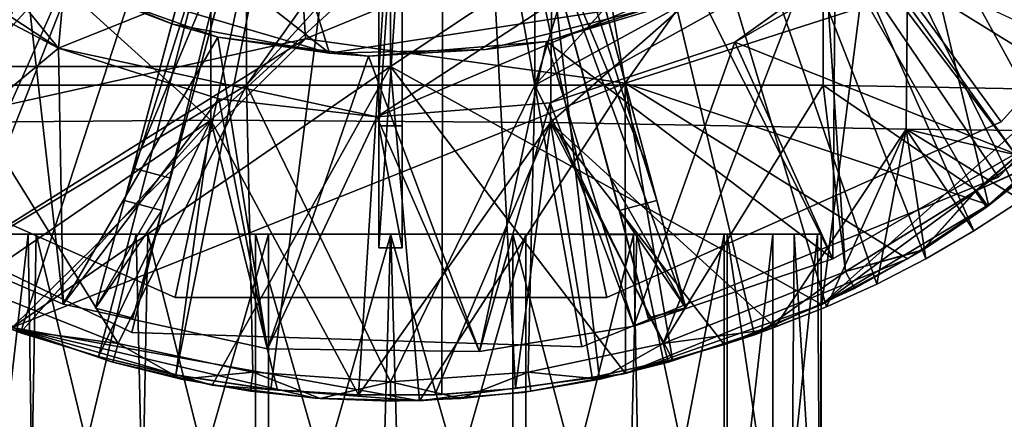
# Model space of a CAD drawing. Units: inches. Extents: x -2.3 to 2.3, y -5.3 to 5.5.
# Drawn here: x -0.8 to 1.2, y 1 to 1.8 of the extents above; entities that cross this region are included whole.
import ezdxf

# ---------------------------------------------------------------- set-up
doc = ezdxf.new("R2010")
doc.units = ezdxf.units.IN
doc.layers.get('0').update_dxf_attribs({"true_color": 0xc2ced6})

msp = doc.modelspace()

# ---------------------------------------------------------------- linework, layer by layer
for points in [[(-0.6739, 1.7351), (-1.6628, 2.9518), (-0.3841, 4.9379), (-0.6739, 1.7351)], [(-0.3841, 4.9379), (1.5617, 2.631), (-0.6739, 1.7351), (-0.3841, 4.9379)], [(-0.1239, 1.7252), (-0.9901, 4.5062), (-1.4907, 2.8001), (-0.1239, 1.7252)], [(-0.9901, 4.5062), (-0.1239, 1.7252), (0.6174, 1.8394), (-0.9901, 4.5062)], [(-0.9044, 1.2187), (-1.0061, 1.2662), (0.1095, 3.7981), (-0.9044, 1.2187)], [(-0.9044, 1.2187), (0.1095, 3.7981), (-0.7508, 1.1572), (-0.9044, 1.2187)], [(0.1095, 3.7981), (-0.5925, 1.1091), (-0.7508, 1.1572), (0.1095, 3.7981)], [(-0.5925, 1.1091), (0.1095, 3.7981), (-0.4357, 1.0721), (-0.5925, 1.1091)], [(-0.4357, 1.0721), (0.1095, 3.7981), (-0.243, 1.0425), (-0.4357, 1.0721)], [(-0.0648, 1.0312), (-0.243, 1.0425), (0.1095, 3.7981), (-0.0648, 1.0312)], [(-0.0648, 1.0312), (0.1095, 3.7981), (0.104, 1.032), (-0.0648, 1.0312)], [(0.104, 1.032), (0.1095, 3.7981), (0.2534, 1.0444), (0.104, 1.032)], [(0.1095, 3.7981), (1.0859, 1.3078), (0.9861, 1.2563), (0.1095, 3.7981)], [(1.3722, 1.494), (0.1095, 3.7981), (1.4615, 1.566), (1.3722, 1.494)], [(1.1831, 1.3642), (0.1095, 3.7981), (1.2793, 1.4267), (1.1831, 1.3642)], [(1.3722, 1.494), (1.2793, 1.4267), (0.1095, 3.7981), (1.3722, 1.494)], [(1.0859, 1.3078), (0.1095, 3.7981), (1.1831, 1.3642), (1.0859, 1.3078)], [(0.4229, 1.0694), (0.2534, 1.0444), (0.1095, 3.7981), (0.4229, 1.0694)], [(0.1095, 3.7981), (0.8839, 1.2099), (0.7384, 1.1533), (0.1095, 3.7981)], [(0.1095, 3.7981), (0.7384, 1.1533), (0.5717, 1.1035), (0.1095, 3.7981)], [(0.1095, 3.7981), (0.5717, 1.1035), (0.4229, 1.0694), (0.1095, 3.7981)], [(0.1095, 3.7981), (0.9861, 1.2563), (0.8839, 1.2099), (0.1095, 3.7981)], [(0, 3.2892), (-0.5247, 1.1577), (-1.3463, 1.5554), (0, 3.2892)], [(0, 3.2892), (-1.3463, 1.5554), (-0.5247, 1.1577), (0, 3.2892)], [(0, 3.2892), (-0.4371, 1.2287), (-1.2374, 1.5846), (0, 3.2892)], [(0, 3.2892), (-1.2374, 1.5846), (-0.4371, 1.2287), (0, 3.2892)], [(0, 3.2892), (0.3876, 1.1286), (-0.5247, 1.1577), (0, 3.2892)], [(0, 3.2892), (-0.5247, 1.1577), (0.3876, 1.1286), (0, 3.2892)], [(0, 3.2892), (0.4388, 1.2291), (-0.4371, 1.2287), (0, 3.2892)], [(0, 3.2892), (-0.4371, 1.2287), (0.4388, 1.2291), (0, 3.2892)], [(0, 3.2892), (1.2329, 1.473), (0.3876, 1.1286), (0, 3.2892)], [(0, 3.2892), (1.865, 2.1315), (1.2329, 1.473), (0, 3.2892)], [(0, 3.2892), (0.3876, 1.1286), (1.2329, 1.473), (0, 3.2892)], [(0, 3.2892), (1.2329, 1.473), (1.865, 2.1315), (0, 3.2892)], [(0, 3.2892), (1.2387, 1.5857), (0.4388, 1.2291), (0, 3.2892)], [(0, 3.2892), (1.8245, 2.2368), (1.2387, 1.5857), (0, 3.2892)], [(0, 3.2892), (0.4388, 1.2291), (1.2387, 1.5857), (0, 3.2892)], [(0, 3.2892), (1.2387, 1.5857), (1.8245, 2.2368), (0, 3.2892)], [(-0.2926, 1.6599), (-0.2926, 2.7018), (0.7315, 3.1025), (-0.2926, 1.6599)], [(0.7315, 3.1025), (0.2926, 1.6599), (-0.2926, 1.6599), (0.7315, 3.1025)], [(0.8777, 1.9805), (0.2926, 1.6599), (0.7315, 3.1025), (0.8777, 1.9805)], [(-0.0931, 3.0937), (-0.3705, 2.0586), (-0.5399, 1.4262), (-0.0931, 3.0937)], [(-0.0171, 3.0733), (-0.0931, 3.0937), (-0.5399, 1.4262), (-0.0171, 3.0733)], [(0.5399, 1.4262), (0.0931, 3.0937), (0.0171, 3.0733), (0.5399, 1.4262)], [(0.0931, 3.0937), (0.5399, 1.4262), (0.3705, 2.0586), (0.0931, 3.0937)], [(-0.5399, 1.4262), (-0.4639, 1.4058), (-0.0171, 3.0733), (-0.5399, 1.4262)], [(-0.0171, 3.0733), (-0.4639, 1.4058), (-0.2944, 2.0383), (-0.0171, 3.0733)], [(0.0171, 3.0733), (0.2944, 2.0383), (0.4639, 1.4058), (0.0171, 3.0733)], [(0.0171, 3.0733), (0.4639, 1.4058), (0.5399, 1.4262), (0.0171, 3.0733)], [(-1.6628, 2.9518), (-0.6739, 1.7351), (-1.1575, 2.0538), (-1.6628, 2.9518)], [(-1.4907, 2.8001), (-0.7408, 1.9062), (-0.1239, 1.7252), (-1.4907, 2.8001)], [(-0.9226, 1.282), (-1.4204, 1.6452), (-0.2926, 2.7018), (-0.9226, 1.282)], [(-0.2926, 2.7018), (-0.2926, 1.6599), (-0.9226, 1.282), (-0.2926, 2.7018)], [(-0.6739, 1.7351), (1.5617, 2.631), (-0.0282, 1.5955), (-0.6739, 1.7351)], [(-0.0282, 1.5955), (1.5617, 2.631), (1.2354, 2.1317), (-0.0282, 1.5955)], [(-1.0236, 1.6978), (0, 1.6978), (0, 2.3769), (-1.0236, 1.6978)], [(0, 1.6978), (0.8744, 1.2148), (1.0236, 2.3769), (0, 1.6978)], [(1.0236, 2.3769), (0, 2.3769), (0, 1.6978), (1.0236, 2.3769)], [(0.8744, 1.2148), (1.7446, 1.9946), (1.0236, 2.3769), (0.8744, 1.2148)], [(-0.8777, 1.6599), (-0.2926, 1.6599), (-0.2926, 2.301), (-0.8777, 1.6599)], [(-0.2926, 1.6599), (0.2926, 1.6599), (0.2926, 2.301), (-0.2926, 1.6599)], [(0.2926, 2.301), (-0.2926, 2.301), (-0.2926, 1.6599), (0.2926, 2.301)], [(0.2926, 1.6599), (0.8777, 1.6599), (0.8777, 2.301), (0.2926, 1.6599)], [(0.8777, 2.301), (0.2926, 2.301), (0.2926, 1.6599), (0.8777, 2.301)], [(1.4629, 2.301), (1.4204, 1.6452), (0.8777, 1.9805), (1.4629, 2.301)], [(0.8777, 2.301), (0.8777, 1.6599), (1.425, 1.6498), (0.8777, 2.301)], [(-0.0236, 1.3297), (-0.0236, 1.5772), (-0.0236, 2.2759), (-0.0236, 1.3297)], [(-0.0236, 2.2759), (-0.0236, 2.0285), (-0.0236, 1.3297), (-0.0236, 2.2759)], [(-0.0236, 1.5772), (0.0236, 1.5772), (0.0236, 2.2759), (-0.0236, 1.5772)], [(0.0236, 2.2759), (-0.0236, 2.2759), (-0.0236, 1.5772), (0.0236, 2.2759)], [(0.0236, 2.0285), (0.0236, 2.2759), (0.0236, 1.5772), (0.0236, 2.0285)], [(-1.0802, 2.2353), (-1.0817, 1.5831), (-0.3649, 1.5886), (-1.0802, 2.2353)], [(-0.3649, 1.5886), (-0.3652, 2.2277), (-1.0802, 2.2353), (-0.3649, 1.5886)], [(0.3309, 2.2233), (-0.3652, 2.2277), (-0.3649, 1.5886), (0.3309, 2.2233)], [(-0.3649, 1.5886), (0.3241, 1.5845), (0.3309, 2.2233), (-0.3649, 1.5886)], [(1.052, 2.2225), (0.3309, 2.2233), (0.3241, 1.5845), (1.052, 2.2225)], [(0.3241, 1.5845), (1.0461, 1.5709), (1.052, 2.2225), (0.3241, 1.5845)], [(1.052, 2.2225), (1.0461, 1.5709), (1.4615, 1.566), (1.052, 2.2225)], [(1.2387, 1.5857), (1.8245, 2.2368), (1.8245, 2.2368), (1.2387, 1.5857)], [(1.8245, 2.2368), (1.2387, 1.5857), (1.2387, 1.5857), (1.8245, 2.2368)], [(-0.199, 2.1936), (-0.1724, 1.754), (-1.319, 1.5002), (-0.199, 2.1936)], [(-0.1724, 1.754), (-0.199, 2.1936), (0.8308, 2.1665), (-0.1724, 1.754)], [(0.8308, 2.1665), (0.4756, 1.6638), (-0.1724, 1.754), (0.8308, 2.1665)], [(0.4756, 1.6638), (0.8308, 2.1665), (1.106, 1.8667), (0.4756, 1.6638)], [(0.3238, 1.6243), (-0.0282, 1.5955), (1.2354, 2.1317), (0.3238, 1.6243)], [(0.3238, 1.6243), (1.2354, 2.1317), (0.6984, 1.747), (0.3238, 1.6243)], [(0.6984, 1.747), (1.2354, 2.1317), (0.9858, 1.9129), (0.6984, 1.747)], [(1.2329, 1.473), (1.865, 2.1315), (1.865, 2.1315), (1.2329, 1.473)], [(1.865, 2.1315), (1.2329, 1.473), (1.2329, 1.473), (1.865, 2.1315)], [(-0.5224, 1.4916), (-0.5399, 1.4262), (-0.3705, 2.0586), (-0.5224, 1.4916)], [(-0.5224, 1.4916), (-0.3705, 2.0586), (-0.2944, 2.0383), (-0.5224, 1.4916)], [(0.2944, 2.0383), (0.3705, 2.0586), (0.5225, 1.4914), (0.2944, 2.0383)], [(0.5399, 1.4262), (0.5225, 1.4914), (0.3705, 2.0586), (0.5399, 1.4262)], [(-0.8943, 1.8517), (-1.1575, 2.0538), (-0.6739, 1.7351), (-0.8943, 1.8517)], [(-0.2944, 2.0383), (-0.4464, 1.4712), (-0.5224, 1.4916), (-0.2944, 2.0383)], [(-0.4639, 1.4058), (-0.4464, 1.4712), (-0.2944, 2.0383), (-0.4639, 1.4058)], [(0.4639, 1.4058), (0.2944, 2.0383), (0.4464, 1.471), (0.4639, 1.4058)], [(0.2944, 2.0383), (0.5985, 1.2078), (0.4464, 1.471), (0.2944, 2.0383)], [(0.2944, 2.0383), (0.5225, 1.4914), (0.5985, 1.2078), (0.2944, 2.0383)], [(-0.0236, 1.3297), (-0.0236, 2.0285), (0.0236, 2.0285), (-0.0236, 1.3297)], [(0.0236, 2.0285), (0.0236, 1.3297), (-0.0236, 1.3297), (0.0236, 2.0285)], [(0.0236, 1.5772), (0.0236, 1.3297), (0.0236, 2.0285), (0.0236, 1.5772)], [(0.9027, 2.0015), (0.6254, 1.8503), (0.8973, 1.3077), (0.9027, 2.0015)], [(0.8973, 1.3077), (1.2667, 1.5208), (0.9027, 2.0015), (0.8973, 1.3077)], [(0.9027, 2.0015), (1.2667, 1.5208), (1.5873, 1.8019), (0.9027, 2.0015)], [(0.5527, 1.1355), (0.2926, 1.6599), (0.8777, 1.9805), (0.5527, 1.1355)], [(0.8777, 1.9805), (0.9226, 1.282), (0.5527, 1.1355), (0.8777, 1.9805)], [(1.7446, 1.9946), (0.8744, 1.2148), (1.5068, 1.68), (1.7446, 1.9946)], [(0.9226, 1.282), (0.8777, 1.9805), (1.1855, 1.4445), (0.9226, 1.282)], [(0.8777, 1.9805), (1.4204, 1.6452), (1.1855, 1.4445), (0.8777, 1.9805)], [(-0.7413, 1.8977), (-1.0816, 1.3961), (-0.6639, 1.2157), (-0.7413, 1.8977)], [(-0.7408, 1.9062), (-0.7413, 1.8977), (-0.4417, 1.7837), (-0.7408, 1.9062)], [(-0.6639, 1.2157), (-0.3505, 1.7575), (-0.7413, 1.8977), (-0.6639, 1.2157)], [(-0.7413, 1.8977), (-0.3505, 1.7575), (-0.4417, 1.7837), (-0.7413, 1.8977)], [(-0.7408, 1.9062), (-0.4417, 1.7837), (-0.1239, 1.7252), (-0.7408, 1.9062)], [(0.6984, 1.747), (0.9858, 1.9129), (1.2667, 1.5208), (0.6984, 1.747)], [(1.5873, 1.8019), (1.2667, 1.5208), (0.9858, 1.9129), (1.5873, 1.8019)], [(0.4756, 1.6638), (1.106, 1.8667), (1.2131, 1.4168), (0.4756, 1.6638)], [(1.2131, 1.4168), (1.106, 1.8667), (1.5068, 1.68), (1.2131, 1.4168)], [(-1.0816, 1.3961), (-0.8943, 1.8517), (-0.6739, 1.7351), (-1.0816, 1.3961)], [(0.6174, 1.8394), (-0.1239, 1.7252), (0.1926, 1.7321), (0.6174, 1.8394)], [(0.1926, 1.7321), (0.3164, 1.7486), (0.6174, 1.8394), (0.1926, 1.7321)], [(0.8973, 1.3077), (0.6254, 1.8503), (0.3164, 1.7486), (0.8973, 1.3077)], [(0.6254, 1.8503), (0.6174, 1.8394), (0.3164, 1.7486), (0.6254, 1.8503)], [(-0.4417, 1.7837), (-0.3505, 1.7575), (-0.1239, 1.7252), (-0.4417, 1.7837)], [(-0.9627, 1.2591), (-1.319, 1.5002), (-0.1724, 1.754), (-0.9627, 1.2591)], [(-0.9627, 1.2591), (-0.1724, 1.754), (-0.7674, 1.1679), (-0.9627, 1.2591)], [(-0.7674, 1.1679), (-0.1724, 1.754), (0.4756, 1.6638), (-0.7674, 1.1679)], [(-0.3505, 1.7575), (-0.6639, 1.2157), (-0.2498, 1.1249), (-0.3505, 1.7575)], [(-0.2498, 1.1249), (-0.0451, 1.7189), (-0.3505, 1.7575), (-0.2498, 1.1249)], [(-0.3505, 1.7575), (-0.0451, 1.7189), (-0.1239, 1.7252), (-0.3505, 1.7575)], [(0.3164, 1.7486), (-0.0451, 1.7189), (0.1801, 1.1195), (0.3164, 1.7486)], [(-0.0451, 1.7189), (0.3164, 1.7486), (0.1926, 1.7321), (-0.0451, 1.7189)], [(0.1801, 1.1195), (0.4935, 1.1707), (0.3164, 1.7486), (0.1801, 1.1195)], [(0.3164, 1.7486), (0.4935, 1.1707), (0.8973, 1.3077), (0.3164, 1.7486)], [(0.4935, 1.1707), (0.3238, 1.6243), (0.6984, 1.747), (0.4935, 1.1707)], [(0.6984, 1.747), (0.8973, 1.3077), (0.4935, 1.1707), (0.6984, 1.747)], [(1.2667, 1.5208), (0.8973, 1.3077), (0.6984, 1.747), (1.2667, 1.5208)], [(-0.6739, 1.7351), (-0.6639, 1.2157), (-1.0816, 1.3961), (-0.6739, 1.7351)], [(-0.6639, 1.2157), (-0.6739, 1.7351), (-0.3487, 1.632), (-0.6639, 1.2157)], [(-0.6739, 1.7351), (-0.0282, 1.5955), (-0.3487, 1.632), (-0.6739, 1.7351)], [(0.1801, 1.1195), (-0.0451, 1.7189), (-0.2498, 1.1249), (0.1801, 1.1195)], [(-0.1239, 1.7252), (-0.0451, 1.7189), (0.1926, 1.7321), (-0.1239, 1.7252)], [(-0.7674, 1.1679), (0, 1.6978), (-1.0236, 1.6978), (-0.7674, 1.1679)], [(-0.7674, 1.1679), (-0.3622, 1.0509), (0, 1.6978), (-0.7674, 1.1679)], [(-0.3622, 1.0509), (0.0584, 1.0195), (0, 1.6978), (-0.3622, 1.0509)], [(0.4765, 1.0749), (0, 1.6978), (0.0584, 1.0195), (0.4765, 1.0749)], [(0.8744, 1.2148), (0, 1.6978), (0.4765, 1.0749), (0.8744, 1.2148)], [(1.2131, 1.4168), (1.5068, 1.68), (0.8744, 1.2148), (1.2131, 1.4168)], [(1.3664, 1.5413), (1.5068, 1.68), (1.2131, 1.4168), (1.3664, 1.5413)], [(1.5068, 1.68), (1.3664, 1.5413), (1.2131, 1.4168), (1.5068, 1.68)], [(-0.9226, 1.282), (-0.2926, 1.6599), (-0.5527, 1.1355), (-0.9226, 1.282)], [(-0.8777, 1.6599), (-0.9226, 1.282), (-0.5527, 1.1355), (-0.8777, 1.6599)], [(-0.5527, 1.1355), (-0.2926, 1.6599), (-0.8777, 1.6599), (-0.5527, 1.1355)], [(0.4756, 1.6638), (0.0584, 1.0195), (-0.7674, 1.1679), (0.4756, 1.6638)], [(-0.2791, 1.0776), (-0.5527, 1.1355), (-0.2926, 1.6599), (-0.2791, 1.0776)], [(-0.2791, 1.0776), (-0.2926, 1.6599), (-0.5527, 1.1355), (-0.2791, 1.0776)], [(0, 1.0581), (-0.2791, 1.0776), (-0.2926, 1.6599), (0, 1.0581)], [(0, 1.0581), (-0.2926, 1.6599), (0.2926, 1.6599), (0, 1.0581)], [(0, 1.0581), (0.2926, 1.6599), (-0.2926, 1.6599), (0, 1.0581)], [(-0.2926, 1.6599), (-0.2791, 1.0776), (0, 1.0581), (-0.2926, 1.6599)], [(0.2926, 1.6599), (0.2791, 1.0776), (0, 1.0581), (0.2926, 1.6599)], [(0, 1.0581), (0.2791, 1.0776), (0.2926, 1.6599), (0, 1.0581)], [(0.0584, 1.0195), (0.4756, 1.6638), (0.4765, 1.0749), (0.0584, 1.0195)], [(0.5527, 1.1355), (0.2791, 1.0776), (0.2926, 1.6599), (0.5527, 1.1355)], [(0.2791, 1.0776), (0.5527, 1.1355), (0.2926, 1.6599), (0.2791, 1.0776)], [(0.8777, 1.6599), (0.2926, 1.6599), (0.5527, 1.1355), (0.8777, 1.6599)], [(1.2131, 1.4168), (1.0487, 1.3076), (0.4756, 1.6638), (1.2131, 1.4168)], [(0.4765, 1.0749), (0.4756, 1.6638), (1.0487, 1.3076), (0.4765, 1.0749)], [(0.5527, 1.1355), (0.9226, 1.282), (0.8777, 1.6599), (0.5527, 1.1355)], [(0.8777, 1.6599), (0.9226, 1.282), (1.1881, 1.4464), (0.8777, 1.6599)], [(1.1881, 1.4464), (1.425, 1.6498), (0.8777, 1.6599), (1.1881, 1.4464)], [(1.4204, 1.6452), (1.3324, 1.5104), (1.1855, 1.4445), (1.4204, 1.6452)], [(1.425, 1.6498), (1.1881, 1.4464), (1.3362, 1.5136), (1.425, 1.6498)], [(-0.3487, 1.632), (-0.2498, 1.1249), (-0.6639, 1.2157), (-0.3487, 1.632)], [(-0.2498, 1.1249), (-0.3487, 1.632), (-0.0282, 1.5955), (-0.2498, 1.1249)], [(0.1801, 1.1195), (-0.0282, 1.5955), (0.3238, 1.6243), (0.1801, 1.1195)], [(0.3238, 1.6243), (0.4935, 1.1707), (0.1801, 1.1195), (0.3238, 1.6243)], [(-1.2374, 1.5846), (-0.4371, 1.2287), (-0.4371, 1.2287), (-1.2374, 1.5846)], [(-0.4371, 1.2287), (-1.2374, 1.5846), (-1.2374, 1.5846), (-0.4371, 1.2287)], [(-0.3649, 1.5886), (-1.0817, 1.5831), (-0.9044, 1.2187), (-0.3649, 1.5886)], [(-0.9044, 1.2187), (-0.7506, 1.1578), (-0.3649, 1.5886), (-0.9044, 1.2187)], [(-0.5925, 1.1091), (-0.3649, 1.5886), (-0.7506, 1.1578), (-0.5925, 1.1091)], [(-0.5925, 1.1091), (-0.4357, 1.0715), (-0.3649, 1.5886), (-0.5925, 1.1091)], [(-0.2293, 1.0409), (-0.3649, 1.5886), (-0.4357, 1.0715), (-0.2293, 1.0409)], [(-0.2293, 1.0409), (-0.0648, 1.0312), (-0.3649, 1.5886), (-0.2293, 1.0409)], [(-0.0648, 1.0312), (0.3241, 1.5845), (-0.3649, 1.5886), (-0.0648, 1.0312)], [(-0.0282, 1.5955), (0.1801, 1.1195), (-0.2498, 1.1249), (-0.0282, 1.5955)], [(-0.0648, 1.0312), (0.09, 1.0312), (0.3241, 1.5845), (-0.0648, 1.0312)], [(0.3241, 1.5845), (0.09, 1.0312), (0.2534, 1.0444), (0.3241, 1.5845)], [(0.2534, 1.0444), (0.4087, 1.0666), (0.3241, 1.5845), (0.2534, 1.0444)], [(0.6763, 1.1335), (0.7794, 1.1686), (0.3241, 1.5845), (0.6763, 1.1335)], [(0.6763, 1.1335), (0.3241, 1.5845), (0.5717, 1.1035), (0.6763, 1.1335)], [(0.5717, 1.1035), (0.3241, 1.5845), (0.4087, 1.0666), (0.5717, 1.1035)], [(1.0461, 1.5709), (0.3241, 1.5845), (0.7794, 1.1686), (1.0461, 1.5709)], [(0.4388, 1.2291), (1.2387, 1.5857), (1.2387, 1.5857), (0.4388, 1.2291)], [(1.2387, 1.5857), (0.4388, 1.2291), (0.4388, 1.2291), (1.2387, 1.5857)], [(-0.0236, 1.5772), (-0.0236, 1.3297), (0.0236, 1.3297), (-0.0236, 1.5772)], [(0.0236, 1.3297), (0.0236, 1.5772), (-0.0236, 1.5772), (0.0236, 1.3297)], [(0.8839, 1.2099), (1.0461, 1.5709), (0.7794, 1.1686), (0.8839, 1.2099)], [(0.8839, 1.2099), (0.9861, 1.2563), (1.0461, 1.5709), (0.8839, 1.2099)], [(1.0461, 1.5709), (0.9861, 1.2563), (1.0859, 1.3078), (1.0461, 1.5709)], [(1.2793, 1.4267), (1.3722, 1.494), (1.0461, 1.5709), (1.2793, 1.4267)], [(1.4615, 1.566), (1.0461, 1.5709), (1.3722, 1.494), (1.4615, 1.566)], [(1.0461, 1.5709), (1.1831, 1.3642), (1.2793, 1.4267), (1.0461, 1.5709)], [(1.0859, 1.3078), (1.1831, 1.3642), (1.0461, 1.5709), (1.0859, 1.3078)], [(-1.3463, 1.5554), (-0.5247, 1.1577), (-0.5247, 1.1577), (-1.3463, 1.5554)], [(-0.5247, 1.1577), (-1.3463, 1.5554), (-1.3463, 1.5554), (-0.5247, 1.1577)], [(1.2131, 1.4168), (1.2131, 1.4168), (1.3664, 1.5413), (1.2131, 1.4168)], [(1.1855, 1.4445), (1.3324, 1.5104), (1.2087, 1.4126), (1.1855, 1.4445)], [(1.1881, 1.4464), (1.2114, 1.4146), (1.3362, 1.5136), (1.1881, 1.4464)], [(1.2114, 1.4146), (1.2087, 1.4126), (1.3324, 1.5104), (1.2114, 1.4146)], [(1.3324, 1.5104), (1.3362, 1.5136), (1.2114, 1.4146), (1.3324, 1.5104)], [(-0.5986, 1.2074), (-0.5399, 1.4262), (-0.5224, 1.4916), (-0.5986, 1.2074)], [(-0.5224, 1.4916), (-0.5986, 1.2074), (-0.5986, 1.2074), (-0.5224, 1.4916)], [(-0.5986, 1.2074), (-0.5224, 1.4916), (-0.4464, 1.4712), (-0.5986, 1.2074)], [(0.5986, 1.2074), (0.5985, 1.2078), (0.5225, 1.4914), (0.5986, 1.2074)], [(0.5225, 1.4914), (0.5399, 1.4262), (0.5986, 1.2074), (0.5225, 1.4914)], [(-0.4464, 1.4712), (-0.5225, 1.187), (-0.5986, 1.2074), (-0.4464, 1.4712)], [(-0.4464, 1.4712), (-0.4639, 1.4058), (-0.5225, 1.187), (-0.4464, 1.4712)], [(-0.5225, 1.187), (-0.5225, 1.187), (-0.4464, 1.4712), (-0.5225, 1.187)], [(0.3876, 1.1286), (1.2329, 1.473), (1.2329, 1.473), (0.3876, 1.1286)], [(1.2329, 1.473), (0.3876, 1.1286), (0.3876, 1.1286), (1.2329, 1.473)], [(0.4464, 1.471), (0.5224, 1.1874), (0.5225, 1.187), (0.4464, 1.471)], [(0.5225, 1.187), (0.4639, 1.4058), (0.4464, 1.471), (0.5225, 1.187)], [(0.5985, 1.2078), (0.5224, 1.1874), (0.4464, 1.471), (0.5985, 1.2078)], [(1.1881, 1.4464), (0.9226, 1.282), (1.0793, 1.3256), (1.1881, 1.4464)], [(0.9226, 1.282), (1.1855, 1.4445), (1.0779, 1.3247), (0.9226, 1.282)], [(1.1855, 1.4445), (1.2087, 1.4126), (1.0779, 1.3247), (1.1855, 1.4445)], [(1.1881, 1.4464), (1.0793, 1.3256), (1.2114, 1.4146), (1.1881, 1.4464)], [(-0.5399, 1.4262), (-0.5986, 1.2074), (-0.5986, 1.2074), (-0.5399, 1.4262)], [(-0.4639, 1.4058), (-0.5399, 1.4262), (-0.5986, 1.2074), (-0.4639, 1.4058)], [(0.5986, 1.2074), (0.5399, 1.4262), (0.4639, 1.4058), (0.5986, 1.2074)], [(0.5399, 1.4262), (0.5986, 1.2074), (0.5986, 1.2074), (0.5399, 1.4262)], [(1.1831, 1.3642), (1.2793, 1.4267), (1.2793, 1.4267), (1.1831, 1.3642)], [(1.2793, 1.4267), (1.1831, 1.3642), (1.1831, 1.3642), (1.2793, 1.4267)], [(-0.5986, 1.2074), (-0.5225, 1.187), (-0.4639, 1.4058), (-0.5986, 1.2074)], [(-0.4639, 1.4058), (-0.5225, 1.187), (-0.5225, 1.187), (-0.4639, 1.4058)], [(0.4639, 1.4058), (0.5225, 1.187), (0.5225, 1.187), (0.4639, 1.4058)], [(0.4639, 1.4058), (0.5225, 1.187), (0.5986, 1.2074), (0.4639, 1.4058)], [(1.0487, 1.3076), (1.2131, 1.4168), (0.8744, 1.2148), (1.0487, 1.3076)], [(1.2131, 1.4168), (1.2131, 1.4168), (1.0487, 1.3076), (1.2131, 1.4168)], [(1.0793, 1.3256), (1.0779, 1.3247), (1.2087, 1.4126), (1.0793, 1.3256)], [(1.2087, 1.4126), (1.2114, 1.4146), (1.0793, 1.3256), (1.2087, 1.4126)], [(1.0859, 1.3078), (1.1831, 1.3642), (1.1831, 1.3642), (1.0859, 1.3078)], [(1.1831, 1.3642), (1.0859, 1.3078), (1.0859, 1.3078), (1.1831, 1.3642)], [(-0.0002, 1.3573), (-0.7187, 1.3573), (-0.8838, 1.3572), (-0.0002, 1.3573)], [(-0.7187, 1.3573), (-0.8443, 1.3572), (-0.8838, 1.3572), (-0.7187, 1.3573)], [(-0.0002, 1.3573), (-0.8838, 1.3572), (0.2477, 1.3572), (-0.0002, 1.3573)], [(-0.8838, 1.3572), (-0.8361, 1.3572), (0.2477, 1.3572), (-0.8838, 1.3572)], [(-0.8443, 1.3572), (-0.7187, 1.3573), (-0.7342, 0.4873), (-0.8443, 1.3572)], [(-0.7352, 1.3572), (-0.8361, 1.3572), (-0.8361, 0.4872), (-0.7352, 1.3572)], [(-0.8361, 0.4872), (-0.722, 0.4872), (-0.7352, 1.3572), (-0.8361, 0.4872)], [(-0.8361, 1.3572), (0.4993, 1.3572), (0.2477, 1.3572), (-0.8361, 1.3572)], [(-0.8361, 1.3572), (-0.7352, 1.3572), (0.4993, 1.3572), (-0.8361, 1.3572)], [(-0.516, 1.3572), (-0.7352, 1.3572), (-0.722, 0.4872), (-0.516, 1.3572)], [(-0.7352, 1.3572), (-0.516, 1.3572), (0.6825, 1.3572), (-0.7352, 1.3572)], [(0.6825, 1.3572), (0.4993, 1.3572), (-0.7352, 1.3572), (0.6825, 1.3572)], [(-0.5093, 0.4872), (-0.7342, 0.4873), (-0.7187, 1.3573), (-0.5093, 0.4872)], [(-0.722, 0.4872), (-0.4966, 0.4872), (-0.516, 1.3572), (-0.722, 0.4872)], [(-0.7187, 1.3573), (-0.4926, 1.3567), (-0.5093, 0.4872), (-0.7187, 1.3573)], [(-0.7187, 1.3573), (-0.0002, 1.3573), (-0.4926, 1.3567), (-0.7187, 1.3573)], [(-0.2477, 1.3572), (-0.516, 1.3572), (-0.4966, 0.4872), (-0.2477, 1.3572)], [(0.6825, 1.3572), (-0.516, 1.3572), (0.8733, 1.3572), (0.6825, 1.3572)], [(-0.2477, 1.3572), (0.8733, 1.3572), (-0.516, 1.3572), (-0.2477, 1.3572)], [(-0.2743, 0.4872), (-0.5093, 0.4872), (-0.4926, 1.3567), (-0.2743, 0.4872)], [(-0.4966, 0.4872), (-0.2477, 0.4872), (-0.2477, 1.3572), (-0.4966, 0.4872)], [(-0.4926, 1.3567), (-0.0002, 1.3573), (-0.2743, 1.3572), (-0.4926, 1.3567)], [(-0.4926, 1.3567), (-0.2743, 1.3572), (-0.2743, 0.4872), (-0.4926, 1.3567)], [(-0.2743, 1.3572), (-0.0002, 1.3573), (-0.0252, 0.4872), (-0.2743, 1.3572)], [(-0.0252, 0.4872), (-0.2743, 0.4872), (-0.2743, 1.3572), (-0.0252, 0.4872)], [(0.0002, 1.3572), (-0.2477, 1.3572), (-0.2477, 0.4872), (0.0002, 1.3572)], [(-0.2477, 0.4872), (0.0252, 0.4872), (0.0002, 1.3572), (-0.2477, 0.4872)], [(0.8733, 1.3572), (-0.2477, 1.3572), (0.866, 1.3572), (0.8733, 1.3572)], [(0.0002, 1.3572), (0.866, 1.3572), (-0.2477, 1.3572), (0.0002, 1.3572)], [(0.2477, 0.4872), (-0.0252, 0.4872), (-0.0002, 1.3573), (0.2477, 0.4872)], [(-0.0002, 1.3573), (0.2477, 1.3572), (0.2477, 0.4872), (-0.0002, 1.3573)], [(0.2743, 1.3572), (0.0002, 1.3572), (0.0252, 0.4872), (0.2743, 1.3572)], [(0.866, 1.3572), (0.0002, 1.3572), (0.7756, 1.3572), (0.866, 1.3572)], [(0.7756, 1.3572), (0.0002, 1.3572), (0.6765, 1.3572), (0.7756, 1.3572)], [(0.2743, 1.3572), (0.6765, 1.3572), (0.0002, 1.3572), (0.2743, 1.3572)], [(0.0252, 0.4872), (0.2743, 0.4872), (0.2743, 1.3572), (0.0252, 0.4872)], [(0.2477, 1.3572), (0.4993, 1.3572), (0.4777, 0.4872), (0.2477, 1.3572)], [(0.4777, 0.4872), (0.2477, 0.4872), (0.2477, 1.3572), (0.4777, 0.4872)], [(0.4924, 1.356), (0.2743, 1.3572), (0.2743, 0.4872), (0.4924, 1.356)], [(0.6765, 1.3572), (0.2743, 1.3572), (0.4924, 1.356), (0.6765, 1.3572)], [(0.2743, 0.4872), (0.5093, 0.4872), (0.4924, 1.356), (0.2743, 0.4872)], [(0.6825, 0.4872), (0.4777, 0.4872), (0.4993, 1.3572), (0.6825, 0.4872)], [(0.6765, 1.3572), (0.4924, 1.356), (0.5093, 0.4872), (0.6765, 1.3572)], [(0.4993, 1.3572), (0.6825, 1.3572), (0.6825, 0.4872), (0.4993, 1.3572)], [(0.5093, 0.4872), (0.6765, 0.4872), (0.6765, 1.3572), (0.5093, 0.4872)], [(0.7756, 1.3572), (0.6765, 1.3572), (0.6765, 0.4872), (0.7756, 1.3572)], [(0.6765, 0.4872), (0.7756, 0.4872), (0.7756, 1.3572), (0.6765, 0.4872)], [(0.6825, 1.3572), (0.8187, 1.3572), (0.8118, 0.4884), (0.6825, 1.3572)], [(0.8118, 0.4884), (0.6825, 0.4872), (0.6825, 1.3572), (0.8118, 0.4884)], [(0.6825, 1.3572), (0.8733, 1.3572), (0.8187, 1.3572), (0.6825, 1.3572)], [(0.866, 1.3572), (0.7756, 1.3572), (0.7756, 0.4872), (0.866, 1.3572)], [(0.7756, 0.4872), (0.8722, 0.4872), (0.866, 1.3572), (0.7756, 0.4872)], [(0.8733, 0.4872), (0.8118, 0.4884), (0.8187, 1.3572), (0.8733, 0.4872)], [(0.8187, 1.3572), (0.8733, 1.3572), (0.8733, 0.4872), (0.8187, 1.3572)], [(0.8733, 1.3572), (0.866, 1.3572), (0.8722, 0.4872), (0.8733, 1.3572)], [(0.8722, 0.4872), (0.8733, 0.4872), (0.8733, 1.3572), (0.8722, 0.4872)], [(0.9226, 1.282), (0.9407, 1.247), (1.0793, 1.3256), (0.9226, 1.282)], [(0.9226, 1.282), (1.0779, 1.3247), (0.9407, 1.247), (0.9226, 1.282)], [(1.0779, 1.3247), (1.0793, 1.3256), (0.9407, 1.247), (1.0779, 1.3247)], [(0.9407, 1.247), (0.9407, 1.247), (1.0779, 1.3247), (0.9407, 1.247)], [(0.8744, 1.2148), (0.4765, 1.0749), (1.0487, 1.3076), (0.8744, 1.2148)], [(0.8744, 1.2148), (0.8744, 1.2148), (1.0487, 1.3076), (0.8744, 1.2148)], [(1.0487, 1.3076), (0.8744, 1.2148), (0.8744, 1.2148), (1.0487, 1.3076)], [(0.9861, 1.2563), (1.0859, 1.3078), (1.0859, 1.3078), (0.9861, 1.2563)], [(1.0859, 1.3078), (0.9861, 1.2563), (0.9861, 1.2563), (1.0859, 1.3078)], [(-0.5527, 1.1355), (-0.9226, 1.282), (-0.7558, 1.163), (-0.5527, 1.1355)], [(-0.5527, 1.1355), (-0.7558, 1.163), (-0.9226, 1.282), (-0.5527, 1.1355)], [(0.9226, 1.282), (0.5527, 1.1355), (0.7558, 1.163), (0.9226, 1.282)], [(0.9226, 1.282), (0.7558, 1.163), (0.5527, 1.1355), (0.9226, 1.282)], [(0.7558, 1.163), (0.9407, 1.247), (0.9226, 1.282), (0.7558, 1.163)], [(0.9226, 1.282), (0.9407, 1.247), (0.7558, 1.163), (0.9226, 1.282)], [(0.7558, 1.163), (0.9407, 1.247), (0.9407, 1.247), (0.7558, 1.163)], [(0.9407, 1.247), (0.7558, 1.163), (0.7558, 1.163), (0.9407, 1.247)], [(0.8839, 1.2099), (0.9861, 1.2563), (0.9861, 1.2563), (0.8839, 1.2099)], [(0.9861, 1.2563), (0.8839, 1.2099), (0.8839, 1.2099), (0.9861, 1.2563)], [(-0.9044, 1.2187), (-0.9044, 1.2187), (-0.7508, 1.1572), (-0.9044, 1.2187)], [(-0.7508, 1.1572), (-0.7506, 1.1578), (-0.9044, 1.2187), (-0.7508, 1.1572)], [(-0.4371, 1.2287), (0.4388, 1.2291), (0.4388, 1.2291), (-0.4371, 1.2287)], [(0.4388, 1.2291), (-0.4371, 1.2287), (-0.4371, 1.2287), (0.4388, 1.2291)], [(-0.5986, 1.2074), (-0.5986, 1.2074), (-0.5225, 1.187), (-0.5986, 1.2074)], [(-0.5225, 1.187), (-0.5225, 1.187), (-0.5986, 1.2074), (-0.5225, 1.187)], [(-0.5225, 1.187), (-0.5225, 1.187), (-0.5986, 1.2074), (-0.5225, 1.187)], [(-0.5986, 1.2074), (-0.5986, 1.2074), (-0.5225, 1.187), (-0.5986, 1.2074)], [(0.4765, 1.0749), (0.8744, 1.2148), (0.8744, 1.2148), (0.4765, 1.0749)], [(0.6791, 1.1346), (0.8744, 1.2148), (0.4765, 1.0749), (0.6791, 1.1346)], [(0.4765, 1.0749), (0.8744, 1.2148), (0.6791, 1.1346), (0.4765, 1.0749)], [(0.5225, 1.187), (0.5224, 1.1874), (0.5985, 1.2078), (0.5225, 1.187)], [(0.5985, 1.2078), (0.5986, 1.2074), (0.5225, 1.187), (0.5985, 1.2078)], [(0.5225, 1.187), (0.5225, 1.187), (0.5986, 1.2074), (0.5225, 1.187)], [(0.5986, 1.2074), (0.5986, 1.2074), (0.5225, 1.187), (0.5986, 1.2074)], [(0.6791, 1.1346), (0.8744, 1.2148), (0.8744, 1.2148), (0.6791, 1.1346)], [(0.7384, 1.1533), (0.8839, 1.2099), (0.8839, 1.2099), (0.7384, 1.1533)], [(0.8839, 1.2099), (0.7794, 1.1686), (0.7384, 1.1533), (0.8839, 1.2099)], [(-0.7674, 1.1679), (-0.3622, 1.0509), (-0.7674, 1.1679), (-0.7674, 1.1679)], [(-0.3622, 1.0509), (-0.7674, 1.1679), (-0.5679, 1.099), (-0.3622, 1.0509)], [(-0.7674, 1.1679), (-0.5679, 1.099), (-0.7674, 1.1679), (-0.7674, 1.1679)], [(-0.3622, 1.0509), (-0.5679, 1.099), (-0.7674, 1.1679), (-0.3622, 1.0509)], [(-0.3622, 1.0509), (-0.7674, 1.1679), (-0.1527, 1.0244), (-0.3622, 1.0509)], [(-0.1527, 1.0244), (-0.7674, 1.1679), (0.0584, 1.0195), (-0.1527, 1.0244)], [(-0.7558, 1.163), (-0.5635, 1.0976), (-0.5635, 1.0976), (-0.7558, 1.163)], [(-0.5635, 1.0976), (-0.7558, 1.163), (-0.7558, 1.163), (-0.5635, 1.0976)], [(-0.5527, 1.1355), (-0.5635, 1.0976), (-0.7558, 1.163), (-0.5527, 1.1355)], [(-0.5527, 1.1355), (-0.7558, 1.163), (-0.5635, 1.0976), (-0.5527, 1.1355)], [(0.5527, 1.1355), (0.7558, 1.163), (0.5636, 1.0976), (0.5527, 1.1355)], [(0.5527, 1.1355), (0.5635, 1.0976), (0.7558, 1.163), (0.5527, 1.1355)], [(0.7558, 1.163), (0.5635, 1.0976), (0.5636, 1.0976), (0.7558, 1.163)], [(0.5636, 1.0976), (0.7558, 1.163), (0.7558, 1.163), (0.5636, 1.0976)], [(0.7794, 1.1686), (0.6763, 1.1335), (0.7384, 1.1533), (0.7794, 1.1686)], [(-0.5925, 1.1091), (-0.7506, 1.1578), (-0.7508, 1.1572), (-0.5925, 1.1091)], [(-0.7508, 1.1572), (-0.5925, 1.1091), (-0.5925, 1.1091), (-0.7508, 1.1572)], [(-0.5247, 1.1577), (0.3876, 1.1286), (0.3876, 1.1286), (-0.5247, 1.1577)], [(0.3876, 1.1286), (-0.5247, 1.1577), (-0.5247, 1.1577), (0.3876, 1.1286)], [(0.5717, 1.1035), (0.7384, 1.1533), (0.6763, 1.1335), (0.5717, 1.1035)], [(-0.5527, 1.1355), (-0.5635, 1.0976), (-0.4251, 1.0633), (-0.5527, 1.1355)], [(-0.5527, 1.1355), (-0.4251, 1.0633), (-0.5635, 1.0976), (-0.5527, 1.1355)], [(-0.2791, 1.0776), (-0.5527, 1.1355), (-0.4251, 1.0633), (-0.2791, 1.0776)], [(-0.4251, 1.0633), (-0.5527, 1.1355), (-0.2791, 1.0776), (-0.4251, 1.0633)], [(0.5527, 1.1355), (0.2791, 1.0776), (0.4251, 1.0633), (0.5527, 1.1355)], [(0.2791, 1.0776), (0.5527, 1.1355), (0.4251, 1.0633), (0.2791, 1.0776)], [(0.4251, 1.0633), (0.5635, 1.0976), (0.5527, 1.1355), (0.4251, 1.0633)], [(0.5527, 1.1355), (0.5636, 1.0976), (0.4251, 1.0633), (0.5527, 1.1355)], [(0.4765, 1.0749), (0.4765, 1.0749), (0.6791, 1.1346), (0.4765, 1.0749)], [(0.6763, 1.1335), (0.5717, 1.1035), (0.5717, 1.1035), (0.6763, 1.1335)], [(-0.5925, 1.1091), (-0.4357, 1.0721), (-0.4357, 1.0715), (-0.5925, 1.1091)], [(-0.4357, 1.0715), (-0.5925, 1.1091), (-0.5925, 1.1091), (-0.4357, 1.0715)], [(-0.5679, 1.099), (-0.3622, 1.0509), (-0.3622, 1.0509), (-0.5679, 1.099)], [(0.5717, 1.1035), (0.4087, 1.0666), (0.4229, 1.0694), (0.5717, 1.1035)], [(0.4229, 1.0694), (0.5717, 1.1035), (0.5717, 1.1035), (0.4229, 1.0694)], [(-0.5635, 1.0976), (-0.4251, 1.0633), (-0.4251, 1.0633), (-0.5635, 1.0976)], [(-0.4251, 1.0633), (-0.5635, 1.0976), (-0.5635, 1.0976), (-0.4251, 1.0633)], [(0.4251, 1.0633), (0.5636, 1.0976), (0.5635, 1.0976), (0.4251, 1.0633)], [(0.5635, 1.0976), (0.4251, 1.0633), (0.4251, 1.0633), (0.5635, 1.0976)], [(-0.4357, 1.0715), (-0.4357, 1.0721), (-0.243, 1.0425), (-0.4357, 1.0715)], [(-0.243, 1.0425), (-0.2293, 1.0409), (-0.4357, 1.0715), (-0.243, 1.0425)], [(-0.4251, 1.0633), (-0.2791, 1.0776), (-0.2845, 1.0386), (-0.4251, 1.0633)], [(-0.2791, 1.0776), (-0.4251, 1.0633), (-0.2845, 1.0386), (-0.2791, 1.0776)], [(-0.4251, 1.0633), (-0.2845, 1.0386), (-0.2845, 1.0386), (-0.4251, 1.0633)], [(-0.2845, 1.0386), (-0.4251, 1.0633), (-0.4251, 1.0633), (-0.2845, 1.0386)], [(-0.2791, 1.0776), (-0.2845, 1.0386), (-0.1426, 1.0237), (-0.2791, 1.0776)], [(-0.1426, 1.0237), (-0.2845, 1.0386), (-0.2791, 1.0776), (-0.1426, 1.0237)], [(-0.2791, 1.0776), (-0.1426, 1.0237), (0, 1.0581), (-0.2791, 1.0776)], [(0, 1.0581), (-0.1426, 1.0237), (-0.2791, 1.0776), (0, 1.0581)], [(0.2791, 1.0776), (0, 1.0581), (0.1426, 1.0237), (0.2791, 1.0776)], [(0.2791, 1.0776), (0.1426, 1.0237), (0, 1.0581), (0.2791, 1.0776)], [(0.2689, 1.0364), (0.4765, 1.0749), (0.0584, 1.0195), (0.2689, 1.0364)], [(0.0584, 1.0195), (0.4765, 1.0749), (0.2689, 1.0364), (0.0584, 1.0195)], [(0.2791, 1.0776), (0.1426, 1.0237), (0.2845, 1.0386), (0.2791, 1.0776)], [(0.2791, 1.0776), (0.2845, 1.0386), (0.1426, 1.0237), (0.2791, 1.0776)], [(0.2534, 1.0444), (0.4229, 1.0694), (0.4087, 1.0666), (0.2534, 1.0444)], [(0.4087, 1.0666), (0.2534, 1.0444), (0.2534, 1.0444), (0.4087, 1.0666)], [(0.4765, 1.0749), (0.2689, 1.0364), (0.4765, 1.0749), (0.4765, 1.0749)], [(0.2791, 1.0776), (0.4251, 1.0633), (0.2845, 1.0386), (0.2791, 1.0776)], [(0.2791, 1.0776), (0.2845, 1.0386), (0.4251, 1.0633), (0.2791, 1.0776)], [(0.2845, 1.0386), (0.4251, 1.0633), (0.4251, 1.0633), (0.2845, 1.0386)], [(0.4251, 1.0633), (0.2845, 1.0386), (0.2845, 1.0386), (0.4251, 1.0633)], [(0.0584, 1.0195), (-0.3622, 1.0509), (-0.1527, 1.0244), (0.0584, 1.0195)], [(-0.3622, 1.0509), (-0.1527, 1.0244), (-0.3622, 1.0509), (-0.3622, 1.0509)], [(-0.2845, 1.0386), (-0.1426, 1.0237), (-0.1426, 1.0237), (-0.2845, 1.0386)], [(-0.1426, 1.0237), (-0.2845, 1.0386), (-0.2845, 1.0386), (-0.1426, 1.0237)], [(-0.2293, 1.0409), (-0.243, 1.0425), (-0.0648, 1.0312), (-0.2293, 1.0409)], [(-0.0648, 1.0312), (-0.0648, 1.0312), (-0.2293, 1.0409), (-0.0648, 1.0312)], [(-0.1426, 1.0237), (0, 1.0187), (0, 1.0581), (-0.1426, 1.0237)], [(-0.1426, 1.0237), (0, 1.0581), (0, 1.0187), (-0.1426, 1.0237)], [(0, 1.0581), (0.1426, 1.0237), (0, 1.0187), (0, 1.0581)], [(0, 1.0581), (0, 1.0187), (0.1426, 1.0237), (0, 1.0581)], [(0.2534, 1.0444), (0.09, 1.0312), (0.104, 1.032), (0.2534, 1.0444)], [(0.104, 1.032), (0.2534, 1.0444), (0.2534, 1.0444), (0.104, 1.032)], [(0.1426, 1.0237), (0.1426, 1.0237), (0.2845, 1.0386), (0.1426, 1.0237)], [(0.2845, 1.0386), (0.2845, 1.0386), (0.1426, 1.0237), (0.2845, 1.0386)], [(-0.1527, 1.0244), (0.0584, 1.0195), (0.0584, 1.0195), (-0.1527, 1.0244)], [(-0.1426, 1.0237), (-0.1426, 1.0237), (0, 1.0187), (-0.1426, 1.0237)], [(0, 1.0187), (0, 1.0187), (-0.1426, 1.0237), (0, 1.0187)], [(-0.0648, 1.0312), (0.104, 1.032), (0.09, 1.0312), (-0.0648, 1.0312)], [(0.09, 1.0312), (-0.0648, 1.0312), (-0.0648, 1.0312), (0.09, 1.0312)], [(0, 1.0187), (0, 1.0187), (0.1426, 1.0237), (0, 1.0187)], [(0.1426, 1.0237), (0.1426, 1.0237), (0, 1.0187), (0.1426, 1.0237)], [(0.0584, 1.0195), (0.0584, 1.0195), (0.2689, 1.0364), (0.0584, 1.0195)]]:
    msp.add_lwpolyline(points)

doc.saveas('drawing.dxf')
